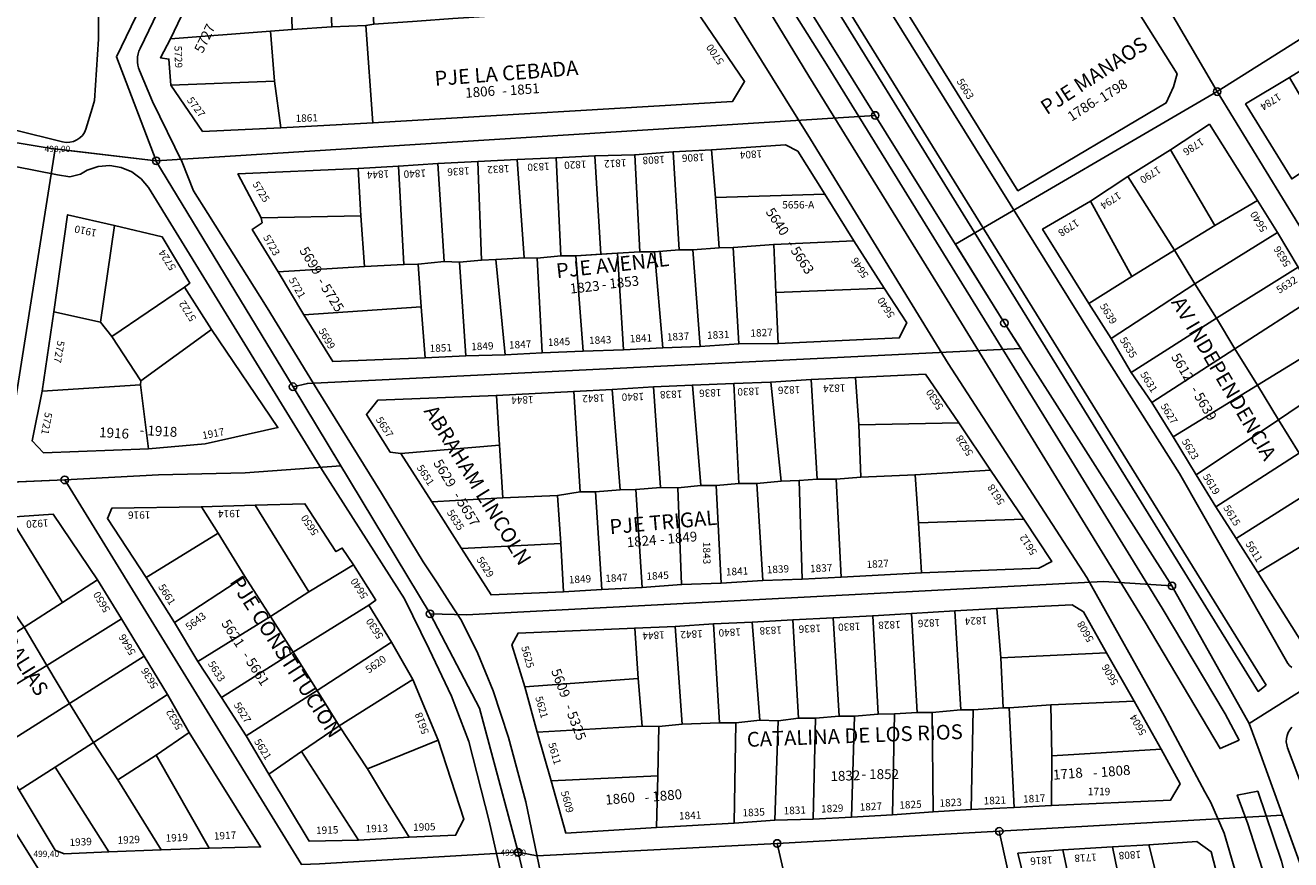
# Model space of a CAD drawing. Extents: x 340501 to 347843, y 6302789 to 6308901.
# Drawn here: x 343161 to 343418, y 6305622 to 6305791 of the extents above; entities that cross this region are included whole.
import ezdxf

# ---------------------------------------------------------------- set-up
doc = ezdxf.new("R2010")
doc.units = 0
doc.header["$MEASUREMENT"] = 0
doc.layers.get('0').update_dxf_attribs({"linetype": 'CONTINUOUS'})
for name, color, linetype in [('1010', 7, 'CONTINUOUS'), ('1400', 7, 'CONTINUOUS'), ('1500', 7, 'CONTINUOUS'), ('2000', 7, 'CONTINUOUS'), ('2510', 7, 'CONTINUOUS'), ('LIMITE_PREDIAL', 7, 'CONTINUOUS')]:
    doc.layers.add(name, color=color, linetype=linetype)

msp = doc.modelspace()

# ---------------------------------------------------------------- linework, layer by layer
at = {"color": 10}
for points in [[(343347.42, 6305872.62), (343403.15, 6305777.46)], [(343292.12, 6305839.42), (343333.71, 6305772.63)], [(343193.6, 6305813.44), (343235.42, 6305815.39), (343288.04, 6305817.35), (343304.31, 6305819.84), (343333.71, 6305772.63)], [(343193.6, 6305813.44), (343179.64, 6305784.5), (343187.73, 6305763.42)], [(343403.15, 6305777.46), (343442.15, 6305802.11)], [(343359.95, 6305730.47), (343349.99, 6305746.47), (343403.15, 6305777.46)], [(343463.92, 6305683.37), (343456.2, 6305690.87), (343403.15, 6305777.46)], [(343125.08, 6305772.77), (343166.41, 6305765.94), (343187.73, 6305763.42)], [(343187.73, 6305763.42), (343333.71, 6305772.63)], [(343359.95, 6305730.47), (343333.71, 6305772.63)], [(343187.73, 6305763.42), (343167.22, 6305765.84), (343156.51, 6305698.09), (343169.15, 6305698.64)], [(343187.73, 6305763.42), (343187.64, 6305763.39), (343215.5, 6305717.56)], [(343215.5, 6305717.56), (343218.43, 6305718.24), (343363.26, 6305725.28), (343359.95, 6305730.47)], [(343393.96, 6305677.14), (343359.95, 6305730.47)], [(343169.15, 6305698.64), (343188.19, 6305699.68), (343205.81, 6305700.06), (343225.21, 6305701.47), (343215.5, 6305717.56)], [(343243.33, 6305671.45), (343215.5, 6305717.56)], [(343110.07, 6305696.08), (343169.15, 6305698.64)], [(343169.15, 6305698.64), (343217.19, 6305620.57), (343220.87, 6305620.71)], [(343110.07, 6305696.08), (343115.68, 6305696.32), (343164.48, 6305618.54)], [(343393.96, 6305677.14), (343409.67, 6305649.17), (343463.92, 6305683.37)], [(343243.33, 6305671.45), (343250.72, 6305671.26), (343380.03, 6305677.99), (343393.96, 6305677.14)], [(343393.96, 6305677.14), (343409.67, 6305649.17), (343411.64, 6305643.74), (343422.46, 6305613.95)], [(343243.33, 6305671.45), (343253.33, 6305652.27), (343261.23, 6305623.04)], [(343358.91, 6305627.3), (343416.43, 6305630.56), (343422.46, 6305613.95)], [(343313.81, 6305624.84), (343358.91, 6305627.3)], [(343381.26, 6305526.13), (343358.91, 6305627.3)], [(343261.23, 6305623.04), (343265.07, 6305622.32), (343313.81, 6305624.84)], [(343336.85, 6305524.78), (343313.81, 6305624.84)], [(343220.87, 6305620.71), (343261.23, 6305623.04)], [(343261.23, 6305623.04), (343285.05, 6305522.98), (343265.04, 6305521.88)]]:
    msp.add_lwpolyline(points, dxfattribs=at)
at = {"layer": '1400', "color": 2}
for points in [[(343329.4, 6305810.95), (343347.5, 6305822.35), (343359.6, 6305830.25), (343361.7, 6305830.05), (343371.6, 6305814.45), (343377.1, 6305808.45), (343380.4, 6305804.35), (343395, 6305781.05), (343394.3, 6305778.45), (343392.8, 6305775.15), (343362.7, 6305757.35), (343339.6, 6305794.45), (343329.4, 6305810.95)], [(343190.63, 6305788.18), (343195.18, 6305797.75), (343200.81, 6305808.94), (343214.7, 6305809.76), (343222.49, 6305810.28), (343230.58, 6305810.71), (343238.57, 6305811.34), (343246.66, 6305811.96), (343254.76, 6305812.39), (343262.75, 6305813.02), (343270.74, 6305813.44), (343286.62, 6305814.8), (343297.82, 6305795.97), (343296.23, 6305795.64), (343307.18, 6305779.52), (343304.75, 6305775.48), (343231.71, 6305771.12), (343213.02, 6305770.13), (343197.13, 6305769.38), (343190.68, 6305778.77), (343190.3, 6305784.07), (343188.59, 6305784.34), (343190.63, 6305788.18)], [(343425.6, 6305785.15), (343417.8, 6305780.35), (343408.9, 6305774.95), (343418.3, 6305759.75)], [(343401.6, 6305770.85), (343393.7, 6305765.65), (343385, 6305760.25), (343377.4, 6305755.25), (343367.7, 6305749.55), (343377.1, 6305734.45), (343381.6, 6305727.35), (343385.7, 6305720.45), (343389.9, 6305714.35), (343394.2, 6305707.35), (343398.9, 6305699.65), (343402.9, 6305693.15), (343407, 6305686.75), (343411.4, 6305679.85), (343420.6, 6305665.25)], [(343419.6, 6305741.85), (343415.4, 6305748.85), (343411.3, 6305755.35), (343401.6, 6305770.85)], [(343250.6, 6305723.85), (343258.6, 6305724.05), (343266.1, 6305724.45), (343274.4, 6305724.75), (343282.6, 6305725.05), (343290.6, 6305725.45), (343298.2, 6305725.75), (343306, 6305726.25), (343314, 6305726.35), (343338.6, 6305727.45), (343340.1, 6305730.55), (343335.5, 6305737.55), (343329.4, 6305747.15), (343323.5, 6305756.65), (343318, 6305765.35), (343315.5, 6305766.65), (343300.5, 6305765.65), (343292.7, 6305765.25), (343284.9, 6305764.65), (343276.8, 6305764.45), (343268.9, 6305764.05), (343261, 6305763.65), (343253, 6305763.25), (343244.9, 6305762.85), (343236.9, 6305762.35), (343228.7, 6305761.85), (343204.3, 6305760.75), (343209, 6305751.85), (343209.2, 6305750.85), (343207.2, 6305749.45), (343212.5, 6305740.85), (343217.7, 6305732.15), (343223.6, 6305722.65), (343242.3, 6305723.45), (343250.6, 6305723.85)], [(343188.93, 6305747.95), (343194.53, 6305738.55), (343193.43, 6305737.75), (343198.93, 6305729.15), (343212.43, 6305709.25), (343197.63, 6305705.95), (343186.13, 6305704.95), (343164.83, 6305704.15), (343162.53, 6305706.55), (343164.53, 6305716.65), (343166.93, 6305732.75), (343169.73, 6305752.45), (343179.23, 6305750.25), (343188.93, 6305747.95)], [(343294.4, 6305677.4), (343286.4, 6305676.8), (343278.2, 6305676.4), (343270.4, 6305675.9), (343255.7, 6305675.3), (343249.7, 6305684.7), (343243.7, 6305694.2), (343237.4, 6305704), (343235.2, 6305704.3), (343230.4, 6305711.9), (343232.7, 6305714.8), (343256.8, 6305715.8), (343272.5, 6305716.6), (343280.3, 6305717), (343288.7, 6305717.5), (343296.6, 6305717.9), (343305, 6305718.2), (343312.5, 6305718.5), (343320.7, 6305719), (343329.7, 6305719.4), (343343.9, 6305720.1), (343350.7, 6305710.2), (343357.1, 6305700.6), (343363.9, 6305690.7), (343369.6, 6305682.1), (343366.9, 6305680.7), (343343.1, 6305679.8), (343326.8, 6305678.9), (343318.9, 6305678.5), (343310.9, 6305678.2), (343302.4, 6305677.7), (343294.4, 6305677.4)], [(343230.9, 6305673.2), (343232.3, 6305674.2), (343227.8, 6305681.4), (343225.5, 6305684.8), (343224.2, 6305684.1), (343217.9, 6305693.8), (343207.8, 6305693.5), (343196.9, 6305693.2), (343178.7, 6305692.9), (343177.8, 6305690.8), (343185.7, 6305678.8), (343191.4, 6305669.7), (343196.2, 6305661.8), (343201, 6305654.5), (343206, 6305646.7), (343210.6, 6305638.9), (343218.8, 6305625.3), (343228.8, 6305625.5), (343239.1, 6305626.1), (343248.5, 6305626.5), (343250.2, 6305629.8), (343245, 6305645.8), (343239.8, 6305658.1), (343235.5, 6305665.7), (343230.9, 6305673.2)], [(343166.8, 6305691.65), (343158, 6305691.05), (343147.3, 6305690.35), (343137, 6305689.85), (343128.2, 6305689.45), (343127.6, 6305686.75), (343140.7, 6305666.75), (343145.5, 6305658.95), (343150, 6305651.55), (343154.9, 6305643.65), (343159.9, 6305635.65), (343167.2, 6305623.45), (343169, 6305622.75), (343178.1, 6305623.15), (343188.7, 6305623.55), (343198.5, 6305623.85), (343208.9, 6305624.15), (343194.4, 6305647.35), (343190, 6305655.05), (343185.3, 6305662.85), (343180.7, 6305670.45), (343175.8, 6305678.35), (343166.8, 6305691.65)], [(343293.1, 6305668.85), (343300.9, 6305669.45), (343308.7, 6305669.75), (343317, 6305670.25), (343325.2, 6305670.65), (343333.2, 6305671.05), (343341.1, 6305671.55), (343349.9, 6305672.05), (343358.4, 6305672.55), (343373.7, 6305673.25), (343376, 6305671.85), (343380.7, 6305663.55), (343386.3, 6305653.75), (343391.8, 6305643.95), (343395.6, 6305636.95), (343393.7, 6305633.65), (343369.5, 6305632.55), (343361.9, 6305632.15), (343353.2, 6305631.75), (343345.5, 6305631.25), (343337.2, 6305630.65), (343328.9, 6305630.15), (343321.1, 6305629.75), (343313.3, 6305629.55), (343305.1, 6305628.95), (343289.3, 6305628.05), (343270.9, 6305626.95), (343267.9, 6305637.55), (343265.1, 6305647.45), (343262.6, 6305656.65), (343259.9, 6305665.15), (343261.2, 6305667.55), (343284.9, 6305668.55), (343293.1, 6305668.85)], [(343367.6, 6305602.65), (343362.7, 6305622.85), (343371.8, 6305623.55), (343381.9, 6305624.15), (343389.3, 6305624.55), (343399, 6305625.25)], [(343399, 6305625.25), (343401.9, 6305623.15), (343405.8, 6305608.25)]]:
    msp.add_lwpolyline(points, dxfattribs=at)
at = {"layer": '1500'}
for centre in [(343403.14, 6305777.46), (343333.7, 6305772.63), (343187.72, 6305763.42), (343359.94, 6305730.47), (343215.49, 6305717.56), (343169.14, 6305698.64), (343393.95, 6305677.14), (343243.32, 6305671.45), (343358.9, 6305627.3), (343313.8, 6305624.84), (343261.22, 6305623.04)]:
    msp.add_circle(centre, 0.759, dxfattribs=at)
at = {"layer": '2000', "color": 1}
for points in [[(343413.08, 6305657), (343411.5, 6305655.7), (343260.5, 6305900), (343252.3, 6305914.5), (343239.9, 6305939.1), (343196.3, 6306028.9), (343197.5, 6306030.4), (343247.6, 6305928.1), (343259.1, 6305905.7), (343413.08, 6305657)], [(343407.58, 6305645.83), (343404.79, 6305651.15), (343392, 6305672.58), (343373.09, 6305703.32), (343323.82, 6305783.03), (343282.01, 6305849.43)], [(343176.01, 6305792.67), (343176.01, 6305788.13), (343175.19, 6305775.67), (343174.72, 6305774.04), (343173.44, 6305769.85), (343173.14, 6305769.18), (343172.72, 6305768.57), (343172.19, 6305768.05), (343171.58, 6305767.64), (343170.9, 6305767.35), (343170.18, 6305767.19), (343169.44, 6305767.16), (343168.72, 6305767.27), (343158.88, 6305769.73), (343147.22, 6305772.29), (343121.71, 6305777.77), (343100.61, 6305782.66), (343054.82, 6305793.26), (343036.18, 6305797.56), (342826.56, 6305845.93)], [(343298.73, 6305816.07), (343320.23, 6305780.63), (343347.26, 6305736.98), (343388.54, 6305669.78), (343403.72, 6305644.1), (343407.58, 6305645.83)], [(343418.18, 6305566.07), (343412, 6305596.01), (343408.53, 6305613.35), (343404.53, 6305626.95), (343401.85, 6305633.16), (343400.64, 6305635.31), (343392.45, 6305650.71), (343376.69, 6305678.86), (343348.52, 6305722.28), (343320.59, 6305767.84), (343302.93, 6305796.23)], [(343334.63, 6305797.2), (343354.09, 6305765.94), (343377.79, 6305727.9), (343395.46, 6305699.96), (343417.51, 6305661.37), (343417.86, 6305660.94), (343418.29, 6305660.58)], [(343188.84, 6305795.32), (343184.44, 6305786.19), (343184.21, 6305785.66), (343184.05, 6305785.11), (343183.94, 6305784.55), (343183.9, 6305783.98), (343183.91, 6305783.41), (343183.99, 6305782.84), (343184.12, 6305782.28), (343184.31, 6305781.74), (343186.94, 6305775.43), (343192.97, 6305763.11), (343195.26, 6305757.35), (343198.2, 6305752.73), (343210.25, 6305733.54), (343220.4, 6305717.01), (343233.44, 6305695.93), (343241.92, 6305682), (343244.75, 6305677.73), (343247.28, 6305673.79), (343249.74, 6305670.08), (343253.03, 6305663.37), (343256.16, 6305655.8), (343259.26, 6305646.32), (343262.78, 6305633.3), (343266.53, 6305615.05)], [(343261.37, 6305602.78), (343255.35, 6305629.35), (343251.17, 6305645.56), (343247.66, 6305654.75), (343243.15, 6305664.28), (343238.13, 6305674.47), (343221.45, 6305700.53), (343186.15, 6305757.98), (343184.65, 6305759.78), (343182.77, 6305761.17), (343180.6, 6305762.08), (343178.29, 6305762.44), (343175.95, 6305762.24), (343173.73, 6305761.49), (343172.34, 6305760.69), (343170.2, 6305760.19), (343167.7, 6305760.54), (343154.9, 6305763.08)], [(343426.58, 6305620.1), (343417.44, 6305644.24), (343417.26, 6305644.86), (343417.18, 6305645.5), (343417.21, 6305646.14), (343417.33, 6305646.77), (343417.56, 6305647.37), (343417.88, 6305647.93), (343418.28, 6305648.43)], [(343432.69, 6305543.13), (343431.96, 6305546.42), (343430.43, 6305552.3), (343428.81, 6305560.78), (343424.88, 6305581.49), (343422.06, 6305596.86), (343421.51, 6305600.45), (343418.91, 6305610.62), (343416.2, 6305621.21), (343411.37, 6305635.45), (343407.21, 6305634.67), (343409.39, 6305628.83), (343414.06, 6305614.29), (343416.33, 6305604.44), (343418.18, 6305596.29), (343421.26, 6305580.11), (343428.21, 6305541.52), (343432.69, 6305543.13)]]:
    msp.add_lwpolyline(points, dxfattribs=at)
at = {"layer": 'LIMITE_PREDIAL', "color": 4}
for points in [[(343339.6, 6305794.45), (343357.7, 6305805.85), (343347.5, 6305822.35), (343359.6, 6305830.25), (343361.7, 6305830.05), (343371.6, 6305814.45), (343377.1, 6305808.45), (343380.4, 6305804.35), (343395, 6305781.05), (343394.3, 6305778.45), (343392.8, 6305775.15), (343362.7, 6305757.35), (343339.6, 6305794.45)], [(343222.49, 6305810.28), (343223.4, 6305790.59), (343215.31, 6305790.07), (343215.07, 6305798.96), (343214.7, 6305809.76), (343222.49, 6305810.28)], [(343230.58, 6305810.71), (343231.89, 6305791.13), (343230.3, 6305790.9), (343223.4, 6305790.59), (343222.49, 6305810.28), (343230.58, 6305810.71)], [(343195.18, 6305797.75), (343215.07, 6305798.96), (343215.31, 6305790.07), (343210.91, 6305789.7), (343190.63, 6305788.18), (343195.18, 6305797.75)], [(343231.71, 6305771.12), (343304.75, 6305775.48), (343307.18, 6305779.52), (343296.23, 6305795.64), (343272.45, 6305794.07), (343264.06, 6305793.44), (343256.57, 6305792.82), (343247.98, 6305792.28), (343240.68, 6305791.77), (343231.89, 6305791.13), (343230.3, 6305790.9), (343231.71, 6305771.12)], [(343190.68, 6305778.77), (343211.77, 6305779.61), (343210.91, 6305789.7), (343190.63, 6305788.18), (343188.59, 6305784.34), (343190.3, 6305784.07), (343190.68, 6305778.77)], [(343213.02, 6305770.13), (343231.71, 6305771.12), (343230.3, 6305790.9), (343223.4, 6305790.59), (343215.31, 6305790.07), (343210.91, 6305789.7), (343211.77, 6305779.61), (343213.02, 6305770.13)], [(343425.6, 6305785.15), (343434.7, 6305770.25), (343426.7, 6305765.25), (343417.8, 6305780.35), (343425.6, 6305785.15)], [(343197.13, 6305769.38), (343213.02, 6305770.13), (343211.77, 6305779.61), (343190.68, 6305778.77), (343197.13, 6305769.38)], [(343417.8, 6305780.35), (343426.7, 6305765.25), (343418.3, 6305759.75), (343408.9, 6305774.95), (343417.8, 6305780.35)], [(343401.6, 6305770.85), (343411.3, 6305755.35), (343402.7, 6305750.25), (343393.7, 6305765.65), (343401.6, 6305770.85)], [(343300.5, 6305765.65), (343301.3, 6305755.95), (343302, 6305745.75), (343296.7, 6305745.35), (343293.9, 6305745.35), (343292.7, 6305765.25), (343300.5, 6305765.65)], [(343300.5, 6305765.65), (343301.3, 6305755.95), (343323.5, 6305756.65), (343318, 6305765.35), (343315.5, 6305766.65), (343300.5, 6305765.65)], [(343393.7, 6305765.65), (343402.7, 6305750.25), (343394.5, 6305745.25), (343385, 6305760.25), (343393.7, 6305765.65)], [(343244.9, 6305762.85), (343236.9, 6305762.35), (343238, 6305742.35), (343240.9, 6305742.45), (343246.2, 6305742.95), (343244.9, 6305762.85)], [(343253, 6305763.25), (343253.8, 6305743.25), (343249.3, 6305742.85), (343246.2, 6305742.95), (343244.9, 6305762.85), (343253, 6305763.25)], [(343261, 6305763.65), (343262.4, 6305743.75), (343256.7, 6305743.35), (343253.8, 6305743.25), (343253, 6305763.25), (343261, 6305763.65)], [(343268.9, 6305764.05), (343269.9, 6305744.15), (343265.1, 6305743.65), (343262.4, 6305743.75), (343261, 6305763.65), (343268.9, 6305764.05)], [(343276.8, 6305764.45), (343278, 6305744.45), (343272.9, 6305744.15), (343269.9, 6305744.15), (343268.9, 6305764.05), (343276.8, 6305764.45)], [(343284.9, 6305764.65), (343285.9, 6305744.95), (343281.4, 6305744.65), (343278, 6305744.45), (343276.8, 6305764.45), (343284.9, 6305764.65)], [(343292.7, 6305765.25), (343293.9, 6305745.35), (343288.9, 6305744.95), (343285.9, 6305744.95), (343284.9, 6305764.65), (343292.7, 6305765.25)], [(343228.7, 6305761.85), (343204.3, 6305760.75), (343209, 6305751.85), (343229.3, 6305752.25), (343228.7, 6305761.85)], [(343236.9, 6305762.35), (343228.7, 6305761.85), (343229.3, 6305752.25), (343230, 6305741.95), (343238, 6305742.35), (343236.9, 6305762.35)], [(343385, 6305760.25), (343394.5, 6305745.25), (343385.8, 6305739.95), (343377.4, 6305755.25), (343385, 6305760.25)], [(343329.4, 6305747.15), (343323.5, 6305756.65), (343301.3, 6305755.95), (343302, 6305745.75), (343304.9, 6305745.85), (343313.1, 6305746.45), (343329.4, 6305747.15)], [(343377.4, 6305755.25), (343385.8, 6305739.95), (343377.1, 6305734.45), (343367.7, 6305749.55), (343377.4, 6305755.25)], [(343411.3, 6305755.35), (343402.7, 6305750.25), (343394.5, 6305745.25), (343398.6, 6305738.45), (343415.4, 6305748.85), (343411.3, 6305755.35)], [(343166.93, 6305732.75), (343176.43, 6305730.65), (343179.23, 6305750.25), (343169.73, 6305752.45), (343166.93, 6305732.75)], [(343194.53, 6305738.55), (343193.43, 6305737.75), (343178.73, 6305727.75), (343176.43, 6305730.65), (343179.23, 6305750.25), (343188.93, 6305747.95), (343194.53, 6305738.55)], [(343212.5, 6305740.85), (343230, 6305741.95), (343229.3, 6305752.25), (343209, 6305751.85), (343209.2, 6305750.85), (343207.2, 6305749.45), (343212.5, 6305740.85)], [(343415.4, 6305748.85), (343398.6, 6305738.45), (343403, 6305731.45), (343419.6, 6305741.85), (343415.4, 6305748.85)], [(343282.6, 6305725.05), (343290.6, 6305725.45), (343288.9, 6305744.95), (343285.9, 6305744.95), (343281.4, 6305744.65), (343282.6, 6305725.05)], [(343298.2, 6305725.75), (343296.7, 6305745.35), (343293.9, 6305745.35), (343288.9, 6305744.95), (343290.6, 6305725.45), (343298.2, 6305725.75)], [(343306, 6305726.25), (343304.9, 6305745.85), (343302, 6305745.75), (343296.7, 6305745.35), (343298.2, 6305725.75), (343306, 6305726.25)], [(343314, 6305726.35), (343313.5, 6305736.65), (343313.1, 6305746.45), (343304.9, 6305745.85), (343306, 6305726.25), (343314, 6305726.35)], [(343335.5, 6305737.55), (343329.4, 6305747.15), (343313.1, 6305746.45), (343313.5, 6305736.65), (343335.5, 6305737.55)], [(343377.1, 6305734.45), (343385.8, 6305739.95), (343394.5, 6305745.25), (343398.6, 6305738.45), (343381.6, 6305727.35), (343377.1, 6305734.45)], [(343212.5, 6305740.85), (343230, 6305741.95), (343238, 6305742.35), (343240.9, 6305742.45), (343241.5, 6305733.75), (343217.7, 6305732.15), (343212.5, 6305740.85)], [(343250.6, 6305723.85), (343249.3, 6305742.85), (343246.2, 6305742.95), (343240.9, 6305742.45), (343241.5, 6305733.75), (343242.3, 6305723.45), (343250.6, 6305723.85)], [(343250.6, 6305723.85), (343249.3, 6305742.85), (343253.8, 6305743.25), (343256.7, 6305743.35), (343258.6, 6305724.05), (343250.6, 6305723.85)], [(343266.1, 6305724.45), (343265.1, 6305743.65), (343262.4, 6305743.75), (343256.7, 6305743.35), (343258.6, 6305724.05), (343266.1, 6305724.45)], [(343274.4, 6305724.75), (343272.9, 6305744.15), (343269.9, 6305744.15), (343265.1, 6305743.65), (343266.1, 6305724.45), (343274.4, 6305724.75)], [(343274.4, 6305724.75), (343282.6, 6305725.05), (343281.4, 6305744.65), (343272.9, 6305744.15), (343274.4, 6305724.75)], [(343419.6, 6305741.85), (343403, 6305731.45), (343406.7, 6305725.25), (343423.3, 6305735.95), (343419.6, 6305741.85)], [(343198.93, 6305729.15), (343193.43, 6305737.75), (343178.73, 6305727.75), (343184.63, 6305718.75), (343198.93, 6305729.15)], [(343335.5, 6305737.55), (343313.5, 6305736.65), (343314, 6305726.35), (343338.6, 6305727.45), (343340.1, 6305730.55), (343335.5, 6305737.55)], [(343381.6, 6305727.35), (343398.6, 6305738.45), (343403, 6305731.45), (343385.7, 6305720.45), (343381.6, 6305727.35)], [(343423.3, 6305735.95), (343406.7, 6305725.25), (343411.3, 6305717.85), (343428.1, 6305728.15), (343423.3, 6305735.95)], [(343164.53, 6305716.65), (343184.53, 6305717.95), (343184.63, 6305718.75), (343178.73, 6305727.75), (343176.43, 6305730.65), (343166.93, 6305732.75), (343164.53, 6305716.65)], [(343217.7, 6305732.15), (343241.5, 6305733.75), (343242.3, 6305723.45), (343223.6, 6305722.65), (343217.7, 6305732.15)], [(343385.7, 6305720.45), (343403, 6305731.45), (343406.7, 6305725.25), (343389.9, 6305714.35), (343385.7, 6305720.45)], [(343212.43, 6305709.25), (343197.63, 6305705.95), (343186.13, 6305704.95), (343184.53, 6305717.95), (343184.63, 6305718.75), (343198.93, 6305729.15), (343212.43, 6305709.25)], [(343428.1, 6305728.15), (343411.3, 6305717.85), (343415.6, 6305710.85), (343432, 6305721.95), (343428.1, 6305728.15)], [(343389.9, 6305714.35), (343406.7, 6305725.25), (343411.3, 6305717.85), (343394.2, 6305707.35), (343389.9, 6305714.35)], [(343432, 6305721.95), (343415.6, 6305710.85), (343419.8, 6305704.05), (343436.6, 6305714.75), (343432, 6305721.95)], [(343329.7, 6305719.4), (343330.4, 6305709.8), (343330.8, 6305699.2), (343325.8, 6305698.8), (343321.9, 6305698.8), (343320.7, 6305719), (343329.7, 6305719.4)], [(343350.7, 6305710.2), (343330.4, 6305709.8), (343329.7, 6305719.4), (343343.9, 6305720.1), (343350.7, 6305710.2)], [(343186.13, 6305704.95), (343184.53, 6305717.95), (343164.53, 6305716.65), (343162.53, 6305706.55), (343164.83, 6305704.15), (343186.13, 6305704.95)], [(343272.5, 6305716.6), (343273.8, 6305696.2), (343269.2, 6305695.5), (343258.1, 6305695), (343257.4, 6305705.7), (343256.8, 6305715.8), (343272.5, 6305716.6)], [(343280.3, 6305717), (343281.9, 6305696.6), (343276.9, 6305696.2), (343273.8, 6305696.2), (343272.5, 6305716.6), (343280.3, 6305717)], [(343288.7, 6305717.5), (343290.1, 6305697.1), (343285.1, 6305696.7), (343281.9, 6305696.6), (343280.3, 6305717), (343288.7, 6305717.5)], [(343296.6, 6305717.9), (343298.3, 6305697.5), (343293.6, 6305697), (343290.1, 6305697.1), (343288.7, 6305717.5), (343296.6, 6305717.9)], [(343305, 6305718.2), (343306, 6305697.9), (343301.4, 6305697.5), (343298.3, 6305697.5), (343296.6, 6305717.9), (343305, 6305718.2)], [(343312.5, 6305718.5), (343314.6, 6305698.4), (343309.7, 6305697.9), (343306, 6305697.9), (343305, 6305718.2), (343312.5, 6305718.5)], [(343320.7, 6305719), (343321.9, 6305698.8), (343318.3, 6305698.5), (343314.6, 6305698.4), (343312.5, 6305718.5), (343320.7, 6305719)], [(343394.2, 6305707.35), (343411.3, 6305717.85), (343415.6, 6305710.85), (343398.9, 6305699.65), (343394.2, 6305707.35)], [(343257.4, 6305705.7), (343237.4, 6305704), (343235.2, 6305704.3), (343230.4, 6305711.9), (343232.7, 6305714.8), (343256.8, 6305715.8), (343257.4, 6305705.7)], [(343357.1, 6305700.6), (343341.8, 6305699.7), (343330.8, 6305699.2), (343330.4, 6305709.8), (343350.7, 6305710.2), (343357.1, 6305700.6)], [(343398.9, 6305699.65), (343415.6, 6305710.85), (343419.8, 6305704.05), (343402.9, 6305693.15), (343398.9, 6305699.65)], [(343243.7, 6305694.2), (343258.1, 6305695), (343257.4, 6305705.7), (343237.4, 6305704), (343243.7, 6305694.2)], [(343402.9, 6305693.15), (343419.8, 6305704.05), (343423.9, 6305697.45), (343407, 6305686.75), (343402.9, 6305693.15)], [(343326.8, 6305678.9), (343325.8, 6305698.8), (343321.9, 6305698.8), (343318.3, 6305698.5), (343318.9, 6305678.5), (343326.8, 6305678.9)], [(343343.1, 6305679.8), (343342.5, 6305689.9), (343341.8, 6305699.7), (343330.8, 6305699.2), (343325.8, 6305698.8), (343326.8, 6305678.9), (343343.1, 6305679.8)], [(343363.9, 6305690.7), (343342.5, 6305689.9), (343341.8, 6305699.7), (343357.1, 6305700.6), (343363.9, 6305690.7)], [(343270.4, 6305675.9), (343278.2, 6305676.4), (343276.9, 6305696.2), (343273.8, 6305696.2), (343269.2, 6305695.5), (343269.9, 6305685.7), (343270.4, 6305675.9)], [(343286.4, 6305676.8), (343285.1, 6305696.7), (343281.9, 6305696.6), (343276.9, 6305696.2), (343278.2, 6305676.4), (343286.4, 6305676.8)], [(343286.4, 6305676.8), (343294.4, 6305677.4), (343293.6, 6305697), (343290.1, 6305697.1), (343285.1, 6305696.7), (343286.4, 6305676.8)], [(343302.4, 6305677.7), (343301.4, 6305697.5), (343298.3, 6305697.5), (343293.6, 6305697), (343294.4, 6305677.4), (343302.4, 6305677.7)], [(343310.9, 6305678.2), (343309.7, 6305697.9), (343306, 6305697.9), (343301.4, 6305697.5), (343302.4, 6305677.7), (343310.9, 6305678.2)], [(343318.9, 6305678.5), (343318.3, 6305698.5), (343314.6, 6305698.4), (343309.7, 6305697.9), (343310.9, 6305678.2), (343318.9, 6305678.5)], [(343407, 6305686.75), (343423.9, 6305697.45), (343428.3, 6305690.55), (343419.8, 6305684.95), (343411.4, 6305679.85), (343407, 6305686.75)], [(343207.8, 6305693.5), (343196.9, 6305693.2), (343200.3, 6305687.8), (343205.7, 6305679), (343210.9, 6305670.9), (343218.7, 6305675.9), (343207.8, 6305693.5)], [(343207.8, 6305693.5), (343218.7, 6305675.9), (343227.8, 6305681.4), (343225.5, 6305684.8), (343224.2, 6305684.1), (343217.9, 6305693.8), (343207.8, 6305693.5)], [(343249.7, 6305684.7), (343269.9, 6305685.7), (343269.2, 6305695.5), (343258.1, 6305695), (343243.7, 6305694.2), (343249.7, 6305684.7)], [(343158, 6305691.05), (343168.7, 6305673.75), (343160.9, 6305668.75), (343155.7, 6305676.25), (343147.3, 6305690.35), (343158, 6305691.05)], [(343158, 6305691.05), (343168.7, 6305673.75), (343175.8, 6305678.35), (343166.8, 6305691.65), (343158, 6305691.05)], [(343185.7, 6305678.8), (343200.3, 6305687.8), (343196.9, 6305693.2), (343178.7, 6305692.9), (343177.8, 6305690.8), (343185.7, 6305678.8)], [(343363.9, 6305690.7), (343342.5, 6305689.9), (343343.1, 6305679.8), (343366.9, 6305680.7), (343369.6, 6305682.1), (343363.9, 6305690.7)], [(343191.4, 6305669.7), (343205.7, 6305679), (343200.3, 6305687.8), (343185.7, 6305678.8), (343191.4, 6305669.7)], [(343270.4, 6305675.9), (343269.9, 6305685.7), (343249.7, 6305684.7), (343255.7, 6305675.3), (343270.4, 6305675.9)], [(343411.4, 6305679.85), (343419.8, 6305684.95), (343429.3, 6305670.45), (343420.6, 6305665.25), (343411.4, 6305679.85)], [(343227.8, 6305681.4), (343218.7, 6305675.9), (343210.9, 6305670.9), (343215.5, 6305663.7), (343230.9, 6305673.2), (343232.3, 6305674.2), (343227.8, 6305681.4)], [(343180.7, 6305670.45), (343175.8, 6305678.35), (343168.7, 6305673.75), (343160.9, 6305668.75), (343165.5, 6305660.95), (343180.7, 6305670.45)], [(343196.2, 6305661.8), (343210.9, 6305670.9), (343205.7, 6305679), (343191.4, 6305669.7), (343196.2, 6305661.8)], [(343230.9, 6305673.2), (343215.5, 6305663.7), (343220.4, 6305655.9), (343235.5, 6305665.7), (343230.9, 6305673.2)], [(343380.7, 6305663.55), (343359.2, 6305662.55), (343358.4, 6305672.55), (343373.7, 6305673.25), (343376, 6305671.85), (343380.7, 6305663.55)], [(343180.7, 6305670.45), (343165.5, 6305660.95), (343170.1, 6305653.25), (343185.3, 6305662.85), (343180.7, 6305670.45)], [(343201, 6305654.5), (343215.5, 6305663.7), (343210.9, 6305670.9), (343196.2, 6305661.8), (343201, 6305654.5)], [(343317, 6305670.25), (343318.1, 6305650.25), (343314, 6305649.75), (343310.3, 6305649.85), (343308.7, 6305669.75), (343317, 6305670.25)], [(343325.2, 6305670.65), (343326.4, 6305650.65), (343321.6, 6305650.25), (343318.1, 6305650.25), (343317, 6305670.25), (343325.2, 6305670.65)], [(343333.2, 6305671.05), (343334.3, 6305651.05), (343329.5, 6305650.65), (343326.4, 6305650.65), (343325.2, 6305670.65), (343333.2, 6305671.05)], [(343341.1, 6305671.55), (343342.2, 6305651.45), (343337.6, 6305651.15), (343334.3, 6305651.05), (343333.2, 6305671.05), (343341.1, 6305671.55)], [(343349.9, 6305672.05), (343351.1, 6305651.95), (343345.3, 6305651.45), (343342.2, 6305651.45), (343341.1, 6305671.55), (343349.9, 6305672.05)], [(343358.4, 6305672.55), (343359.2, 6305662.55), (343359.7, 6305652.35), (343353.6, 6305651.95), (343351.1, 6305651.95), (343349.9, 6305672.05), (343358.4, 6305672.55)], [(343150, 6305651.55), (343165.5, 6305660.95), (343160.9, 6305668.75), (343145.5, 6305658.95), (343150, 6305651.55)], [(343262.6, 6305656.65), (343285.6, 6305658.35), (343284.9, 6305668.55), (343261.2, 6305667.55), (343259.9, 6305665.15), (343262.6, 6305656.65)], [(343293.1, 6305668.85), (343294.5, 6305649.05), (343289.8, 6305648.55), (343286.4, 6305648.65), (343285.6, 6305658.35), (343284.9, 6305668.55), (343293.1, 6305668.85)], [(343300.9, 6305669.45), (343302.1, 6305649.35), (343294.5, 6305649.05), (343293.1, 6305668.85), (343300.9, 6305669.45)], [(343300.9, 6305669.45), (343302.1, 6305649.35), (343305.4, 6305649.35), (343310.3, 6305649.85), (343308.7, 6305669.75), (343300.9, 6305669.45)], [(343239.8, 6305658.1), (343235.5, 6305665.7), (343220.4, 6305655.9), (343224.9, 6305648.7), (343239.8, 6305658.1)], [(343185.3, 6305662.85), (343170.1, 6305653.25), (343175, 6305645.35), (343190, 6305655.05), (343185.3, 6305662.85)], [(343206, 6305646.7), (343220.4, 6305655.9), (343215.5, 6305663.7), (343201, 6305654.5), (343206, 6305646.7)], [(343386.3, 6305653.75), (343369.4, 6305652.95), (343360.9, 6305652.35), (343359.7, 6305652.35), (343359.2, 6305662.55), (343380.7, 6305663.55), (343386.3, 6305653.75)], [(343154.9, 6305643.65), (343170.1, 6305653.25), (343165.5, 6305660.95), (343150, 6305651.55), (343154.9, 6305643.65)], [(343245, 6305645.8), (343230.6, 6305640), (343224.9, 6305648.7), (343239.8, 6305658.1), (343245, 6305645.8)], [(343265.1, 6305647.45), (343286.4, 6305648.65), (343285.6, 6305658.35), (343262.6, 6305656.65), (343265.1, 6305647.45)], [(343190, 6305655.05), (343175, 6305645.35), (343179.9, 6305637.75), (343187.7, 6305642.75), (343194.4, 6305647.35), (343190, 6305655.05)], [(343210.6, 6305638.9), (343217.2, 6305643.5), (343224.9, 6305648.7), (343220.4, 6305655.9), (343206, 6305646.7), (343210.6, 6305638.9)], [(343154.9, 6305643.65), (343170.1, 6305653.25), (343175, 6305645.35), (343167.2, 6305640.35), (343159.9, 6305635.65), (343154.9, 6305643.65)], [(343361.9, 6305632.15), (343353.2, 6305631.75), (343353.6, 6305651.95), (343359.7, 6305652.35), (343360.9, 6305652.35), (343361.9, 6305632.15)], [(343369.5, 6305632.55), (343369.6, 6305642.65), (343369.4, 6305652.95), (343360.9, 6305652.35), (343361.9, 6305632.15), (343369.5, 6305632.55)], [(343386.3, 6305653.75), (343369.4, 6305652.95), (343369.6, 6305642.65), (343391.8, 6305643.95), (343386.3, 6305653.75)], [(343313.3, 6305629.55), (343314, 6305649.75), (343310.3, 6305649.85), (343305.4, 6305649.35), (343305.1, 6305628.95), (343313.3, 6305629.55)], [(343321.1, 6305629.75), (343321.6, 6305650.25), (343318.1, 6305650.25), (343314, 6305649.75), (343313.3, 6305629.55), (343321.1, 6305629.75)], [(343328.9, 6305630.15), (343329.5, 6305650.65), (343326.4, 6305650.65), (343321.6, 6305650.25), (343321.1, 6305629.75), (343328.9, 6305630.15)], [(343337.2, 6305630.65), (343337.6, 6305651.15), (343334.3, 6305651.05), (343329.5, 6305650.65), (343328.9, 6305630.15), (343337.2, 6305630.65)], [(343345.5, 6305631.25), (343337.2, 6305630.65), (343337.6, 6305651.15), (343342.2, 6305651.45), (343345.3, 6305651.45), (343345.5, 6305631.25)], [(343353.2, 6305631.75), (343345.5, 6305631.25), (343345.3, 6305651.45), (343351.1, 6305651.95), (343353.6, 6305651.95), (343353.2, 6305631.75)], [(343208.9, 6305624.15), (343194.4, 6305647.35), (343187.7, 6305642.75), (343198.5, 6305623.85), (343208.9, 6305624.15)], [(343239.1, 6305626.1), (343234.3, 6305633.9), (343230.6, 6305640), (343224.9, 6305648.7), (343217.2, 6305643.5), (343228.8, 6305625.5), (343239.1, 6305626.1)], [(343267.9, 6305637.55), (343289.6, 6305638.55), (343289.8, 6305648.55), (343286.4, 6305648.65), (343265.1, 6305647.45), (343267.9, 6305637.55)], [(343305.1, 6305628.95), (343289.3, 6305628.05), (343289.6, 6305638.55), (343289.8, 6305648.55), (343294.5, 6305649.05), (343302.1, 6305649.35), (343305.4, 6305649.35), (343305.1, 6305628.95)], [(343188.7, 6305623.55), (343179.9, 6305637.75), (343175, 6305645.35), (343167.2, 6305640.35), (343178.1, 6305623.15), (343188.7, 6305623.55)], [(343245, 6305645.8), (343230.6, 6305640), (343234.3, 6305633.9), (343239.1, 6305626.1), (343248.5, 6305626.5), (343250.2, 6305629.8), (343245, 6305645.8)], [(343198.5, 6305623.85), (343187.7, 6305642.75), (343179.9, 6305637.75), (343188.7, 6305623.55), (343198.5, 6305623.85)], [(343228.8, 6305625.5), (343217.2, 6305643.5), (343210.6, 6305638.9), (343218.8, 6305625.3), (343228.8, 6305625.5)], [(343369.5, 6305632.55), (343369.6, 6305642.65), (343391.8, 6305643.95), (343395.6, 6305636.95), (343393.7, 6305633.65), (343369.5, 6305632.55)], [(343178.1, 6305623.15), (343167.2, 6305640.35), (343159.9, 6305635.65), (343167.2, 6305623.45), (343169, 6305622.75), (343178.1, 6305623.15)], [(343267.9, 6305637.55), (343289.6, 6305638.55), (343289.3, 6305628.05), (343270.9, 6305626.95), (343267.9, 6305637.55)], [(343381.9, 6305624.15), (343385.4, 6305607.05), (343375.8, 6305604.75), (343371.8, 6305623.55), (343381.9, 6305624.15)], [(343389.3, 6305624.55), (343394.1, 6305605.55), (343386.5, 6305603.65), (343385.4, 6305607.05), (343381.9, 6305624.15), (343389.3, 6305624.55)], [(343401.9, 6305623.15), (343399, 6305625.25), (343389.3, 6305624.55), (343394.1, 6305605.55), (343405.8, 6305608.25), (343401.9, 6305623.15)], [(343367.6, 6305602.65), (343375.8, 6305604.75), (343371.8, 6305623.55), (343362.7, 6305622.85), (343367.6, 6305602.65)]]:
    msp.add_lwpolyline(points, dxfattribs=at)

# ---------------------------------------------------------------- texts
at = {"color": 10}
for s, rotation, p in [('PJE MANAOS', 33.3461, (343368.56, 6305772.66)), ('PJE LA CEBADA', 4.3545, (343244.36, 6305778.61)), ('PJE AVENAL', 6.3025, (343269.09, 6305739.56)), ('AV INDEPENDENCIA', 300.4018, (343393.72, 6305734.71)), ('ABRAHAM LINCOLN', 301.7196, (343241.96, 6305712.61)), ('PJE TRIGAL', 5.0993, (343279.89, 6305687.61)), ('PJE CONSTITUCION', 302.8082, (343202.53, 6305677.93)), ('LAS DALIAS', 302.1779, (343151.91, 6305672.87)), ('CATALINA DE LOS RIOS', 2.1199, (343307.7, 6305644.44))]:
    msp.add_text(s, height=3, rotation=rotation, dxfattribs=at).set_placement(p)
at = {"color": 1}
for s, p in [('498,00', (343165.06, 6305765.21)), ('499,40', (343162.79, 6305622.1)), ('499,20', (343257.61, 6305622.35))]:
    msp.add_text(s, height=1.25, dxfattribs=at).set_placement(p)
at = {"layer": '1010', "color": 10}
for s, rotation, p in [('5727', 64.2286, (343197.15, 6305785.11)), ('1806', 4.3545, (343250.54, 6305776.2)), (' - 1851', 4.3545, (343257.42, 6305776.55)), (' - 1798', 33.3461, (343378.26, 6305774)), ('1786', 33.3461, (343373.58, 6305771.32)), ('5640', 303.2093, (343311.37, 6305753.06)), ('5699', 301.7196, (343216.71, 6305745.19)), (' - 5663', 303.2093, (343315.25, 6305747.03)), (' - 1853', 6.3025, (343277.67, 6305737.22)), (' - 5725', 301.7196, (343219.96, 6305739.49)), ('1823', 6.3025, (343271.82, 6305736.44)), ('5612', 300.4018, (343393.72, 6305723.62)), (' - 5639', 300.4018, (343397.3, 6305717.52)), ('1916', 356.8381, (343176.09, 6305707.33)), (' - 1918', 356.8381, (343183.73, 6305707.81)), ('5629', 301.0893, (343243.91, 6305702.07)), (' - 5657', 301.0893, (343247.56, 6305696.01)), ('1824', 5.0993, (343283.34, 6305684.95)), (' - 1849', 5.0993, (343289.46, 6305685.48)), ('5621', 302.8082, (343200.85, 6305669.5)), (' - 5661', 302.8082, (343204.68, 6305663.55)), ('5609', 290.4896, (343267.87, 6305659.88)), (' - 5325', 290.4896, (343270.35, 6305653.25)), ('1832', 2.1199, (343324.66, 6305637.48)), ('1718', 4.641, (343369.88, 6305637.76)), (' - 1808', 4.641, (343377.4, 6305638.13)), ('1860', 5.3285, (343278.99, 6305632.69)), (' - 1880', 5.3285, (343286.38, 6305633.13))]:
    msp.add_text(s, height=2, rotation=rotation, dxfattribs=at).set_placement(p)
msp.add_text(' - 1852', height=2, dxfattribs=at).set_placement((343330.32, 6305637.91))
at = {"layer": '2510', "color": 4}
for s, rotation, p in [('5729', 271.6966, (343191.41, 6305786.76)), ('5700', 124.9048, (343303.1, 6305783.57)), ('5663', 301.8915, (343350.18, 6305779.55)), ('5727', 306.7616, (343193.87, 6305775.7)), ('1784', 212.3382, (343415.53, 6305777.25)), ('1861', 1.8335, (343216.03, 6305771.28)), ('1786', 213.0257, (343399.84, 6305768.13)), ('1804', 183.2892, (343310.71, 6305765.59)), ('1830', 183.2892, (343267.58, 6305763.06)), ('1820', 183.2892, (343275.04, 6305763.49)), ('1812', 183.2892, (343283.16, 6305763.77)), ('1808', 183.2892, (343290.96, 6305764.46)), ('1806', 183.2892, (343298.95, 6305764.92)), ('1844', 183.2892, (343234.98, 6305761.53)), ('1840', 183.2892, (343242.45, 6305761.68)), ('1836', 183.2892, (343251.32, 6305762.13)), ('1832', 183.2892, (343259.43, 6305762.59)), ('1790', 213.0257, (343391.09, 6305762.44)), ('5725', 301.6623, (343207.19, 6305758.68)), ('1794', 213.0257, (343383.04, 6305757.21)), ('5640', 121.8108, (343413.41, 6305749.52)), ('1910', 168.2204, (343175.76, 6305749.42)), ('1798', 213.0257, (343374.49, 6305751.66)), ('5723', 300.2299, (343209.36, 6305747.88)), ('5724', 122.6703, (343191.82, 6305741.75)), ('5636', 121.8108, (343418.18, 6305742.45)), ('5646', 123.4151, (343332.45, 6305740.21)), ('5721', 300.2299, (343214.57, 6305739.24)), ('5632', 33.0024, (343415.76, 6305736.38)), ('5722', 122.6703, (343195.93, 6305731.4)), ('5640', 123.4151, (343337.78, 6305732.12)), ('5639', 301.4904, (343379.25, 6305733.94)), ('5699', 300.2299, (343220.59, 6305728.93)), ('1827', 2.521, (343308.4, 6305727.67)), ('5727', 260.1228, (343167.67, 6305727)), ('1847', 2.521, (343259.37, 6305725.28)), ('1845', 2.521, (343267.27, 6305725.82)), ('1843', 2.521, (343275.63, 6305726.19)), ('1841', 2.521, (343283.9, 6305726.55)), ('1837', 2.521, (343291.43, 6305726.89)), ('1831', 2.521, (343299.6, 6305727.25)), ('5635', 301.4904, (343383.29, 6305727.08)), ('1851', 2.521, (343243.26, 6305724.57)), ('1849', 2.521, (343251.7, 6305724.94)), ('5631', 301.4904, (343387.46, 6305720.07)), ('1838', 182.1433, (343294.52, 6305716.82)), ('1836', 182.1433, (343302.47, 6305717.12)), ('1830', 182.1433, (343310.24, 6305717.41)), ('1826', 182.1433, (343318.46, 6305717.72)), ('1824', 182.1433, (343327.65, 6305718.07)), ('5630', 122.7849, (343347.64, 6305713.45)), ('1844', 182.1433, (343264.32, 6305715.69)), ('1842', 182.1433, (343278.75, 6305716.03)), ('1840', 182.1433, (343286.74, 6305716.33)), ('5627', 301.4904, (343391.56, 6305713.64)), ('5721', 260.1228, (343165.14, 6305712.46)), ('5657', 302.8082, (343232.25, 6305710.87)), ('1917', 10.7716, (343197.21, 6305706.89)), ('5628', 122.7849, (343353.68, 6305704.09)), ('5623', 301.4904, (343395.88, 6305706.45)), ('5651', 302.8082, (343240.54, 6305701.12)), ('5619', 301.4904, (343400.16, 6305699.33)), ('5618', 122.7849, (343360.1, 6305694.14)), ('5615', 301.4904, (343404.31, 6305692.98)), ('1916', 180.8828, (343186.53, 6305692.29)), ('1914', 180.8828, (343204.81, 6305692.57)), ('5650', 123.9308, (343220.78, 6305687.98)), ('5635', 302.8082, (343246.65, 6305692.02)), ('1920', 183.5184, (343165.8, 6305690.65)), ('1843', 271.009, (343298.71, 6305686.05)), ('5612', 122.7849, (343366.65, 6305683.96)), ('5611', 301.4904, (343408.83, 6305685.66)), ('5629', 302.8082, (343252.67, 6305682.46)), ('1841', 3.0367, (343303.43, 6305679.21)), ('1839', 3.0367, (343311.72, 6305679.65)), ('1837', 3.0367, (343320.51, 6305679.87)), ('1827', 3.0367, (343331.97, 6305680.73)), ('5640', 122.7849, (343230.8, 6305675.09)), ('1849', 3.0367, (343271.53, 6305677.61)), ('1847', 3.0367, (343278.94, 6305677.89)), ('1845', 3.0367, (343287.3, 6305678.33)), ('5650', 120.9514, (343178.45, 6305672.28)), ('5661', 302.1206, (343188.06, 6305676.92)), ('5643', 37.0131, (343194.36, 6305667.99)), ('5630', 122.7849, (343233.92, 6305666.94)), ('1826', 182.7162, (343346.87, 6305670.43)), ('1824', 182.7162, (343356.4, 6305670.88)), ('1844', 182.7162, (343290.95, 6305667.93)), ('1842', 182.7162, (343298.66, 6305668.16)), ('1840', 182.7162, (343306.41, 6305668.52)), ('1838', 182.7162, (343314.73, 6305668.92)), ('1836', 182.7162, (343322.67, 6305669.29)), ('1830', 182.7162, (343330.67, 6305669.67)), ('1828', 182.7162, (343338.84, 6305670.05)), ('5608', 119.8628, (343378.15, 6305666.23)), ('5646', 120.9514, (343183.63, 6305663.63)), ('5620', 35.7526, (343230.88, 6305659.28)), ('5625', 285.734, (343261.82, 6305664.68)), ('5636', 120.9514, (343188.19, 6305656.81)), ('5633', 302.1206, (343198.14, 6305661.32)), ('5606', 119.8628, (343383.17, 6305657.48)), ('5627', 302.1206, (343203.4, 6305652.95)), ('5621', 285.734, (343264.66, 6305654.49)), ('5632', 120.9514, (343193.21, 6305648.44)), ('5618', 110.0079, (343243.14, 6305647.34)), ('5604', 119.8628, (343388.87, 6305647.29)), ('5621', 302.1206, (343207.53, 6305645.51)), ('5611', 285.734, (343267.31, 6305645.08)), ('5609', 285.734, (343269.86, 6305635.28)), ('1821', 2.8075, (343355.76, 6305632.72)), ('1817', 2.8075, (343363.76, 6305633.11)), ('1835', 2.8075, (343306.79, 6305630.3)), ('1831', 2.8075, (343315.14, 6305630.71)), ('1829', 2.8075, (343322.75, 6305631.09)), ('1827', 2.8075, (343330.59, 6305631.47)), ('1825', 2.8075, (343338.63, 6305631.87)), ('1823', 2.8075, (343346.79, 6305632.27)), ('1841', 2.8075, (343293.9, 6305629.67)), ('1919', 2.521, (343189.66, 6305625.17)), ('1917', 2.521, (343199.45, 6305625.6)), ('1915', 1.8908, (343220.19, 6305626.73)), ('1913', 1.8908, (343230.26, 6305627.06)), ('1905', 1.8908, (343239.91, 6305627.38)), ('1939', 2.521, (343170.14, 6305624.31)), ('1929', 2.521, (343179.9, 6305624.74)), ('1816', 183.5757, (343369.68, 6305622.25)), ('1718', 183.5757, (343378.65, 6305622.81)), ('1808', 183.5757, (343387.64, 6305623.37))]:
    msp.add_text(s, height=1.5, rotation=rotation, dxfattribs=at).set_placement(p)
for s, p in [('5656-A', (343314.83, 6305753.74)), ('1719', (343376.89, 6305634.63))]:
    msp.add_text(s, height=1.5, dxfattribs=at).set_placement(p)

doc.saveas('drawing.dxf')
